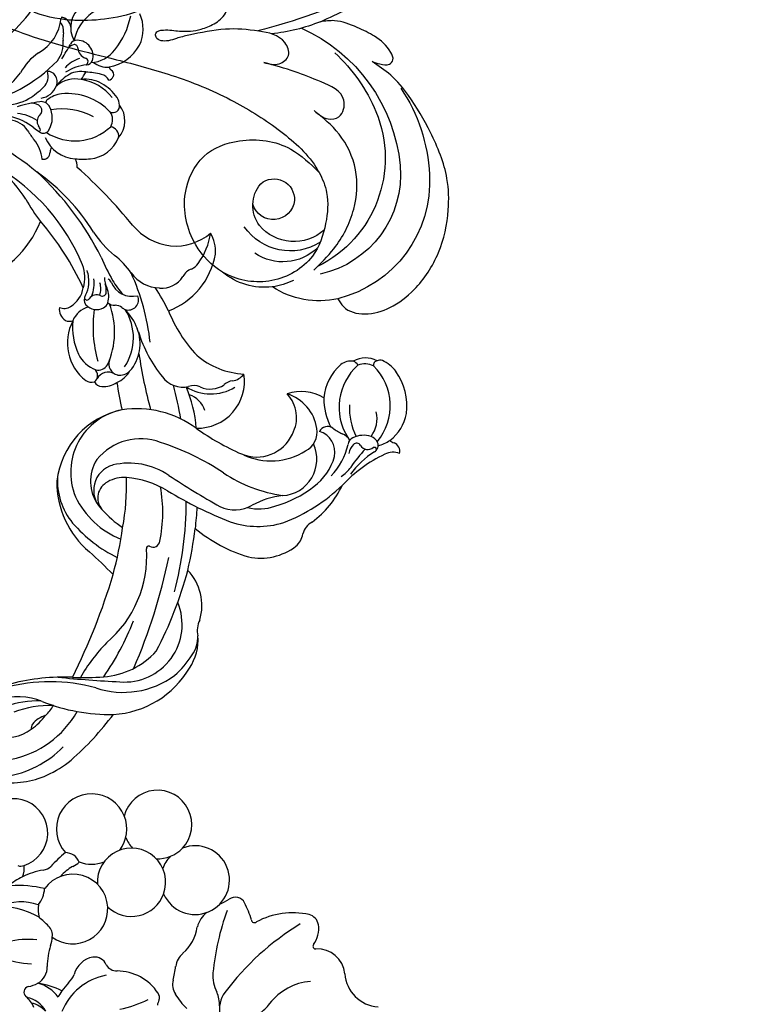
# Model space of a CAD drawing. Units: millimetres. Extents: x 3302 to 5402, y 1611 to 3096.
# Drawn here: x 5213 to 5238, y 2319 to 2353 of the extents above; entities that cross this region are included whole.
import ezdxf

# ---------------------------------------------------------------- set-up
doc = ezdxf.new("R2010")
doc.units = ezdxf.units.MM
doc.layers.add('H-06.木作(細線)', color=8, linetype='Continuous')
doc.layers.add('H-08.木作(細線)', color=8, linetype='Continuous')

# ---------------------------------------------------------------- blocks, each defined once
blk = doc.blocks.new('SE-21149L-d')
at = {"layer": 'H-08.木作(細線)'}
for centre, radius, start, end in [((19.21, 40.09), 16.79, 104.7655, 118.8758), ((17.89, 44.71), 11.99, 70.2832, 104.2892), ((34.65, 16), 45.39, 121.2628, 132.7), ((20.58, 40.23), 15.22, 88.7045, 124.9781), ((19.9, 38.92), 14.22, 91.288, 140.2656), ((2.16, 35.86), 13.6, 82.7803, 139.4823), ((-0.16, 23.75), 25.92, 57.6935, 81.0467), ((19.25, 41.79), 8.22, 113.5413, 133.7985), ((13.27, 51.31), 3.57, 275.0609, 312.1625), ((15.08, 49.32), 0.884, 311.7867, 0.3639), ((18.73, 44.09), 5.92, 63.4018, 117.8483), ((16.94, 42.56), 6.18, 122.8989, 140.0415), ((-0.35, 34.01), 12.65, 61.4493, 115.8815), ((15.33, 62.44), 16.22, 258.8914, 279.5352), ((-3.18, 39.7), 7.07, 135.023, 175.0751), ((1.34, 33.61), 13.82, 121.4787, 137.8541), ((-0.03, 36.78), 8.37, 75.2322, 192.0293), ((-39.89, -135.64), 185.33, 74.124, 76.904), ((16.57, 67.82), 25.17, 244.4071, 274.8256), ((18.51, 53.26), 9, 237.6488, 279.5484), ((16.79, 60.02), 14.76, 258.5413, 278.9439), ((-5.94, 39.74), 4.31, 133.313, 172.4222), ((68.59, -2.44), 82.63, 146.3969, 158.0985), ((3.19, 32.07), 11.74, 84.6355, 127.0874), ((32.21, 15.88), 39.45, 135.0592, 148.4416), ((82.65, -12.21), 92.25, 143.2314, 153.2188), ((-10.55, 58.17), 23.51, 305.1744, 320.5894), ((-0.89, -0.89), 44.94, 77.6202, 83.3916), ((15.53, 73.68), 31.42, 257.5281, 273.8546), ((-13.79, 40.21), 3.58, 324.0174, 1.5927), ((40.06, 7.06), 55.79, 141.9781, 154.9297), ((11.29, 24.64), 16.54, 120.0883, 173.3076), ((-4.39, 34.77), 7.31, 152.8122, 213.7529), ((39.09, 11.45), 51.97, 154.9694, 169.6251), ((-25.12, 27.57), 2.85, 119.8474, 161.7639), ((-22.68, 22.43), 8.54, 67.9543, 116.9075), ((-28.98, 11.37), 21.22, 39.6091, 63.3743), ((43.55, 7.31), 58.86, 156.5875, 162.6185), ((49.45, 6.02), 54.41, 154.6099, 161.9068), ((70.99, 78.06), 85.85, 214.5647, 217.74), ((-30.42, 29.75), 2.9, 288.7413, 333.5713), ((-23.21, 14.3), 14.17, 116.287, 144.5051), ((-20.67, 1.32), 25.46, 100.7146, 123.5911), ((-23.84, 14.21), 12.23, 60.3722, 97.3215), ((11.56, 18.16), 20.29, 157.8558, 180.2612), ((-6.29, 25.51), 0.994, 49.271, 162.313), ((-5.46, 26.54), 0.326, 237.2376, 4.8075), ((-12.69, 10.69), 20.24, 30.5304, 53.8352), ((-46.59, -22.52), 55.43, 48.2106, 58.7029), ((18.5, 14.84), 32.72, 162.0935, 167.5325), ((-8.49, 13.88), 12.62, 15.661, 57.5338), ((-7.19, 17.02), 13.34, 349.3863, 39.5226), ((-23.04, 7.27), 16.57, 95.2302, 117.3619), ((-25.25, 35.32), 12.88, 266.8759, 287.6684), ((-23.42, 17.25), 6.62, 65.037, 99.841), ((-19.61, 18.46), 4.9, 53.7125, 110.5894), ((29.72, 10.74), 34.23, 159.1579, 171.3686), ((-13.24, 11.68), 15.7, 31.0479, 45.6878), ((-46.83, 38.62), 20.12, 285.074, 306.8872), ((-27.09, 14.79), 8.03, 116.3609, 154.6277), ((-26.59, 17.24), 5.26, 83.0445, 194.8688), ((-32.59, 2.64), 20.9, 46.1156, 71.4752), ((-85.48, -61.52), 108.5, 46.0943, 50.6716), ((-45.34, 30.91), 13.37, 292.7297, 313.2579), ((-50.15, 33.33), 19.02, 306.1039, 316.1145), ((-27.64, 13.01), 9.76, 125.9209, 156.9106), ((-32.21, 15.69), 6.15, 114.9446, 133.5229), ((-3.81, 16.22), 9.79, 346.2914, 29.051), ((-42.45, 18.95), 1.39, 158.3444, 236.3585), ((-42.35, 21.84), 2.76, 239.6759, 285.7457), ((-0.49, 29.43), 14.04, 229.2459, 254.9878), ((-2.84, 17.51), 3.8, 275.1168, 36.7046), ((-2.04, 18.49), 2.6, 285.6761, 29.8848), ((-4.6, 16.51), 5.82, 316.8312, 26.3887), ((-39.67, 11.56), 6.54, 117.5649, 158.4835), ((-35.65, 10.98), 8.11, 129.8391, 215.3058), ((-43.97, 16.37), 1.62, 37.7737, 62.1841), ((-40.58, 12.69), 5.12, 93.2446, 114.3376), ((-39.82, 17.56), 1.08, 108.8564, 192.5053), ((-39.28, 17.71), 1.64, 193.6166, 239.5099), ((-40.23, 18.23), 0.298, 117.9307, 291.7865), ((-39.52, 16.86), 1.24, 21.1908, 118.8827), ((-37.77, 17.48), 0.615, 195.6843, 310.74), ((-38.9, 19.13), 2.62, 305.9291, 337.685), ((-31.49, 17.03), 3.1, 157.2382, 243.9718), ((-26.84, 8.03), 9.33, 54.3814, 112.2854), ((7.65, 44.38), 37.08, 226.0179, 241.7814), ((-5.37, 15.3), 9.23, 270.8808, 12.3728), ((-37.08, 13.11), 4.4, 133.6613, 182.3121), ((-38.46, 19.54), 3.65, 242.9958, 285.6376), ((-44.28, 12.74), 8.13, 301.2138, 22.7832), ((-46.21, 13.35), 8.62, 345.7997, 17.3591), ((-37.76, 17.19), 1.2, 284.1292, 342.6527), ((-35.13, 16.92), 1.95, 198.7569, 242.0405), ((-29.5, 13.75), 3.05, 106.7908, 179.4893), ((-24.25, 10.69), 5.69, 56.9716, 145.3971), ((-3.02, 23.99), 10.29, 225.5142, 272.929), ((-2.9, 20.29), 4.58, 254.5067, 289.9624), ((-44.83, 4.13), 14.13, 45.0322, 51.5331), ((-40.62, -13.72), 35.08, 43.9088, 56.2931), ((-5.51, 18.01), 11.94, 271.3921, 343.2615), ((-37.25, 11.34), 8.89, 162.9132, 204.5308), ((-33.9, 15.04), 1.31, 223.7148, 322.9282), ((-43.3, 11.25), 9.11, 349.3533, 17.0924), ((-26.27, 13.6), 6.29, 178.3881, 242.0163), ((-25.02, 10.79), 5.01, 141.2953, 213.1934), ((-5.68, 18.69), 8.14, 238.9223, 310.8772), ((-16.76, 3.95), 6.8, 78.0094, 178.6479), ((2.5, 8.62), 17.96, 173.6588, 193.4426), ((-4.73, 20.75), 14.69, 223.6891, 268.0614), ((-41.32, 11.48), 7.22, 300.6153, 344.6905), ((-30.15, 14.35), 6.37, 228.6166, 278.4143), ((52.6, 9.25), 66.01, 180.3, 184.6731), ((-40.8, 9.97), 5.1, 207.1181, 235.796), ((-13.66, 8.68), 3.38, 186.5442, 242.4945), ((-43.16, 6.58), 0.964, 238.3353, 285.7184), ((-42.88, 6.27), 0.614, 267.9187, 2.4991), ((-40.65, 8.28), 2.56, 230.9589, 283.1515), ((-38.81, 6.25), 1.34, 200.2604, 238.968), ((-19.5, -0.55), 6.75, 47.7575, 111.0655), ((-76.54, 0.8), 67.49, 358.0575, 5.1027), ((-83.53, 3.34), 78.35, 359.0378, 1.9958), ((-40.71, 8.44), 3.55, 231.76, 289.8673), ((-38.76, 7.33), 2.35, 251.5835, 298.3314), ((-21.92, 2.41), 2.36, 85.4641, 134.0171), ((-21.67, 7.03), 2.27, 268.3339, 301.9712), ((-18.99, 1.89), 3.55, 55.0859, 114.5578), ((-15.71, 6.75), 2.32, 237.2713, 279.146), ((-15.21, 0.66), 3.8, 27.4417, 91.87), ((-26.13, -6.94), 11.34, 38.9245, 76.9168), ((-28.75, -6.9), 19.3, 6.742, 28.8389), ((-4.37, -1.81), 3.92, 102.0252, 139.8082), ((-3.82, -1.15), 3.46, 75.4833, 113.2159), ((-3.18, 1.02), 1.2, 16.4917, 79.4267), ((-34.79, -11.13), 20.83, 11.8104, 32.8982), ((-3.62, -3.97), 6, 128.6063, 191.1653), ((-6.15, -1.19), 2.27, 72.6141, 122.4593), ((-6.14, -0.53), 1.64, 329.8825, 66.0368), ((-3.88, 2.07), 1.79, 228.46, 321.2391), ((-1.52, 0.34), 1.13, 116.5928, 223.1152), ((-1.8, 0), 1.37, 43.4121, 99.385), ((-5.96, -3.66), 6.91, 322.0271, 41.792), ((-1.36, -5.25), 7.48, 135.726, 203.0501), ((5.14, -7.28), 11.5, 145.3764, 190.5723), ((-3.14, -1.73), 1.54, 65.7805, 139.9117), ((-5.06, -4.45), 4.85, 17.361, 58.2474), ((22.56, -5.09), 33.63, 176.1785, 194.0325), ((-21.75, -3.26), 18.81, 342.2973, 5.3305), ((-9.66, -5.32), 9.51, 344.1425, 14.0878), ((-1.93, -3.77), 7.7, 190.1284, 214.9264), ((-12.48, -17.44), 10.75, 100.2841, 160.0364), ((5.23, -2.11), 20.19, 193.6061, 204.6534), ((-8.95, -9.5), 1.5, 61.8933, 192.4411), ((-9.47, -9.79), 2.03, 37.627, 52.6867), ((-6.5, -7.18), 1.93, 225.2719, 256.4665), ((-3.23, -6.31), 3.16, 272.9013, 329.4274), ((-0.3, -9.33), 1.43, 54.6107, 98.5185), ((-0.71, -9.57), 1.88, 341.1241, 48.5462), ((-10.24, -13.19), 3.37, 12.8595, 93.0447), ((-7.14, -10.62), 1.57, 41.4921, 83.4167), ((-3.29, -10.97), 3.01, 152.4164, 195.0298), ((-4.83, -10.23), 1.3, 106.4271, 150.1215), ((-4.52, -10.9), 2.03, 31.171, 109.5463), ((-3.89, -10.42), 1.26, 316.9156, 27.2012), ((0.88, -13.69), 3.95, 111.2683, 160.5243), ((0.08, -11.66), 1.78, 56.5704, 111.0863), ((-19.14, -10.07), 2.21, 279.2427, 322.9765), ((-14.71, -13.85), 3.62, 74.4775, 137.2915), ((-14.85, -15.58), 5.33, 25.971, 77.9786), ((-17.84, -16.55), 11.31, 20.1473, 32.8981), ((-3.43, -11.95), 2.69, 162.6468, 188.967), ((-5.45, -11.23), 0.552, 56.2616, 170.5102), ((-2.16, -12.34), 3.21, 152.6281, 185.2751), ((-4.34, -9.75), 1.3, 231.6202, 317.2149), ((0.7, -13.64), 5.29, 149.722, 176.9681), ((-0.52, -13.45), 3.28, 138.4204, 167.2711), ((-3.11, -10.88), 0.364, 348.9101, 137.4179), ((-18.21, -14.55), 2.37, 103.9199, 135.2646), ((-34.26, -22.29), 28.7, 12.141, 19.6207), ((-6.02, -12.25), 0.949, 191.4406, 231.5743), ((-9.58, -12.67), 3.5, 349.9704, 15.2156), ((1.12, -14.05), 5.01, 164.8058, 187.6142), ((2.09, -14.77), 5.5, 154.104, 189.5742), ((39.52, -1.07), 43.85, 194.9307, 209.9424), ((-17.23, -15.1), 5.52, 166.0627, 199.0258), ((-12.91, -20.13), 10.07, 133.9517, 161.2616), ((-1.06, -9.42), 9.78, 202.9928, 223.6719), ((25.73, -9.29), 29.76, 192.4113, 229.2199), ((-18.48, -23.64), 7.82, 74.588, 120.4758), ((-18.96, -24.31), 8.6, 29.8681, 72.655), ((-19.72, -25.96), 15.16, 22.9421, 40.1694), ((34.93, -4.19), 42.87, 196.3492, 217.2), ((14.85, -31.46), 15.81, 98.4169, 147.4486), ((51.47, 14.63), 71.88, 208.8224, 218.0955), ((22.44, -8.85), 30.34, 201.6543, 224.4663), ((-16.57, -32.94), 20.67, 18.1451, 28.8913), ((22.41, -18.37), 20.99, 202.7981, 233.7309), ((-3.01, -30.22), 2.14, 166.4523, 201.2761), ((-7.6, -35.49), 4.9, 85.1641, 148.17), ((-8.37, -43.33), 12.78, 74.7766, 84.7232), ((-6.17, -35.84), 4.98, 11.9328, 76.4973), ((34.23, -1.56), 43.96, 220.479, 239.3731), ((-3.09, -32.23), 1.52, 319.4774, 346.4353), ((-0.6, -32.77), 1.03, 71.4078, 170.0749), ((4.78, -32.29), 5.08, 174.3537, 209.3655), ((-9.44, -35.8), 3.72, 128.7331, 207.5372), ((-10.45, -33.35), 1.39, 161.1125, 250.7076), ((-6.79, -41.01), 7.57, 46.6852, 123.0307), ((-9.48, -35.95), 1.93, 138.1154, 206.5466), ((-1.3, -36.4), 0.946, 42.9057, 134.9348), ((-13.54, -42.04), 15.68, 21.7521, 27.5951), ((-11.79, -37.56), 0.946, 51.3069, 178.063), ((-4.16, -32.25), 8.39, 212.9571, 265.8975), ((-2.77, -29.09), 9.51, 231.1397, 269.6441), ((0.54, -38.05), 3.41, 137.2902, 199.1251), ((-1.71, -37.13), 1.18, 303.1222, 24.1398), ((-0.61, -36.01), 0.181, 61.1599, 181.5343), ((1.37, -35.82), 2.17, 184.9375, 202.298), ((-6.33, -41.67), 8.22, 38.8794, 45.9503), ((7, -30.16), 9.39, 222.5136, 245.3447), ((4.14, -34.95), 3.37, 202.3508, 254.5463), ((-10.74, -37.84), 2.02, 171.0838, 203.5949), ((-0.68, -38.89), 0.869, 116.636, 206.4628), ((3.63, -33.09), 6.07, 226.068, 254.8604), ((-6.74, -36.07), 6.4, 203.7575, 231.3556), ((-5.85, -35.74), 6.75, 206.8226, 251.9322), ((-1.4, -38.68), 1.38, 200.6445, 268.0771), ((-2.74, -39.73), 0.455, 297.1918, 359.0985), ((-0.05, -38.44), 1.63, 210.7859, 263.7857), ((-0.76, -13.86), 26.21, 268.5081, 275.8379), ((-11.86, -42.2), 0.843, 89.7634, 149.8527), ((-10.24, -40.84), 1.7, 197.5122, 245.1347), ((-7.8, -37.7), 4.47, 228.9824, 268.2354), ((8.09, -63.81), 22.55, 90.8725, 125.5214), ((-4.52, -36.33), 4.3, 266.7964, 297.6067), ((-1.83, -43.32), 2.78, 87.6087, 149.3143), ((5.59, -54.41), 14.71, 112.1572, 122.707), ((2.25, -46.73), 6.34, 76.0997, 110.4577), ((-11.89, -42.18), 0.816, 149.8476, 224.3281), ((-13.07, -43.35), 0.848, 7.7985, 44.5702), ((-5.84, -30.79), 12.67, 246.2013, 256.6272), ((7.18, -56.15), 20.6, 137.2089, 140.7333), ((-6.35, -38.21), 4.26, 248.1079, 299.9071), ((-8.65, -37.03), 6.58, 289.763, 312.2756), ((-2.89, -42.75), 1.58, 147.459, 205.3809), ((-1.03, -43.91), 2.3, 125.4684, 186.9629), ((8.35, -52.81), 11.25, 102.3134, 133.884), ((-12.22, -49.58), 6.34, 90.1368, 140.95), ((-10.25, -49.24), 4.94, 84.6331, 131.3663), ((-12.49, -46.34), 3.12, 40.7277, 85.2021), ((-9.21, -45.07), 0.938, 81.4218, 149.8514), ((-8.86, -44.64), 0.513, 104.4178, 246.6424), ((-8.66, -36.53), 7.62, 266.9604, 291.2689), ((-7.44, -39.61), 3.76, 249.1616, 285.5897), ((-8.94, -40.37), 4.91, 278.3919, 307.8963), ((-3.14, -42.9), 1.3, 204.2386, 262.2896), ((-12.91, -48.67), 5.25, 143.8706, 195.2549), ((-5.65, -54.43), 11.86, 131.4703, 158.0348), ((-7.96, -45.62), 2.3, 153.5252, 258.7425), ((-10.13, -46.67), 1.89, 357.8009, 55.6512), ((11.68, -61.93), 23.83, 136.8836, 142.743), ((-2.25, -48.5), 4.11, 132.2132, 176.2805), ((-5.58, -39.91), 7.78, 293.1683, 322.0529), ((-7.81, -46.88), 0.454, 162.6924, 269.4331), ((-7.85, -45.85), 1.49, 271.4687, 311.2231), ((-0.34, -53.24), 6.55, 109.4769, 163.9956), ((-13.9, -45.55), 6.44, 250.9333, 338.7003), ((-11.66, -49.14), 3.96, 297.4014, 18.4214), ((-8.13, -46.85), 1.06, 255.046, 322.4), ((-11.52, -47.6), 5.21, 341.0268, 353.0264), ((-6.27, -50.1), 1.52, 173.1377, 255.2985), ((-4.67, -49.9), 2.02, 162.417, 208.6311), ((10.98, -67.05), 19.3, 113.7077, 147.5709)]:
    blk.add_arc(centre, radius, start, end, dxfattribs=at)
blk = doc.blocks.new('SE-21067L-d')
at = {"layer": 'H-08.木作(細線)'}
for centre, radius, start, end in [((-14.33, 58.71), 5.21, 286.7667, 8.3628), ((-11.56, 49.89), 4.04, 108.4114, 194.8999), ((-17.58, 44.79), 3.92, 66.116, 110.9131), ((-15.81, 48.72), 0.379, 242.4042, 20.676), ((-2.68, 51.58), 8.39, 197.3422, 244.7374), ((-18.25, 46.72), 1.88, 112.5767, 177.1641), ((-8.96, 46.86), 11.17, 180.2439, 220.6099), ((9.97, 73.18), 39.47, 223.8121, 245.4061), ((-8.55, 38.78), 5.7, 45.2518, 66.3391), ((-11.43, 27.34), 13, 118.1394, 129.9115), ((-17.72, 39.23), 0.455, 291.3481, 51.8502), ((-18.81, 36.14), 1.52, 129.2315, 228.5882), ((-4.83, 41.01), 4.06, 246.3394, 294.5971), ((-9.82, 40.76), 5.84, 279.1216, 307.9409), ((-3.51, 32.58), 4.48, 101.3024, 127.2088), ((-21.46, 29.59), 4.99, 306.1294, 213.9986), ((-33.42, 22.36), 18.57, 38.043, 42.8799), ((-13.18, 71.05), 36.31, 262.1285, 276.7897), ((-14.78, 35.14), 3.78, 229.5052, 268.2862), ((-10.84, 37.05), 9.11, 312.4267, 329.252), ((-14.52, 24.79), 6.57, 54.4952, 93.253), ((-8.83, 32.58), 3.07, 232.488, 273.9447), ((-6.52, 32.19), 2.61, 268.4037, 314.4914), ((-7.26, 17.18), 12.41, 86.9112, 96.2882), ((-28.18, 22.53), 4.98, 58.7252, 268.0202), ((0.81, 22.85), 7.13, 135.4091, 192.1701), ((-3.52, 27.25), 0.962, 80.7228, 141.0152), ((-2.69, 30.79), 2.67, 255.2941, 272.9486), ((-28.18, 22.53), 4.98, 10.3293, 58.7252), ((-17.5, 15.41), 18.3, 24.2792, 37.9674), ((-19.18, 20.64), 4.96, 82.2503, 285.5594), ((-21.46, 29.59), 4.99, 238.7019, 262.4195), ((-19.18, 20.64), 4.96, 328.1533, 82.2503), ((-7.91, 20.92), 1.79, 313.212, 13.6176), ((-28.18, 22.53), 4.98, 304.6539, 325.9256), ((-5.76, 18.16), 1.72, 122.1199, 201.9927), ((2.86, 23.48), 8.83, 203.7537, 259.9589), ((-25.49, 13.33), 5.11, 124.1901, 324.3832), ((-25.49, 13.33), 5.11, 65.3947, 124.1901), ((-13.58, 13.17), 5.05, 105.9885, 246.5623), ((-13.58, 13.16), 5.06, 336.2664, 105.9222), ((-4.15, 18.84), 3.48, 202.4811, 266.8878), ((-25.49, 13.33), 5.11, 351.8189, 33.0928), ((-4.99, 11.57), 3.86, 58.335, 80.2371), ((2.22, 23.32), 9.93, 238.5466, 247.333), ((9.1, 11.31), 11.08, 165.1369, 184.0658), ((3.04, 10.38), 5, 136.8479, 178.3347), ((2.22, 23.32), 9.93, 247.333, 253.4955), ((-19.15, 10.78), 2.22, 125.0965, 191.1056), ((-22.48, 9.5), 3.72, 38.6826, 56.566), ((-15.04, 15.68), 5.96, 220.4386, 242.2217), ((4.38, 9.47), 3.99, 130.9131, 181.259), ((5.34, 10.08), 4.3, 145.9989, 177.862), ((-7.23, 28.58), 23.05, 232.2893, 239.5084), ((12.88, -4.4), 27.5, 147.8322, 151.7147), ((-8.87, 9.35), 1.77, 92.7362, 149.5296), ((-8.24, 6.64), 4.53, 83.2559, 99.0933), ((-6.79, 22.16), 11.06, 265.2305, 281.391), ((-3.93, 8.74), 2.66, 42.0171, 104.7067), ((-7.7, 6.18), 7.21, 25.114, 37.0985), ((3.77, 7.52), 3.86, 124.3059, 154.1914), ((-20.02, 7.09), 1.96, 19.7888, 56.339), ((-13.58, 13.17), 5.05, 275.5369, 296.328), ((0.4, 4.97), 12.3, 162.6547, 194.5635), ((4.11, 10.32), 12.24, 186.1274, 225.9143), ((-24.22, 6.35), 19.91, 354.3849, 7.6457), ((-0.43, 9.63), 0.844, 207.6976, 329.2123), ((-22.52, 2.39), 4.96, 30.2622, 238.352), ((-7.69, 12.07), 11.34, 202.3931, 218.3965), ((-14.96, 4.39), 4.18, 63.4502, 98.6489), ((0.65, 8.23), 16.24, 178.9306, 213.6969), ((-5.26, 7.25), 7.88, 173.5646, 215.4155), ((-17.17, 2.2), 2.89, 78.0498, 111.5645), ((-19.12, 4.19), 1.13, 350.783, 38.3497), ((-9.36, 10.59), 9.11, 217.6171, 233.0817)]:
    blk.add_arc(centre, radius, start, end, dxfattribs=at)
blk = doc.blocks.new('SE-21052L-d')
at = {"layer": 'H-08.木作(細線)', "ltscale": 0.2}
for centre, radius, start, end in [((17.21, 42.72), 94.49, 326.6359, 336.7191), ((131.34, 0.1), 9.4, 343.8846, 31.1777), ((131.34, 0.1), 9.4, 343.8846, 31.1777), ((131.34, 0.1), 9.4, 343.8846, 31.1777), ((78.44, 10.2), 26.58, 329.2026, 345.0472), ((78.44, 10.2), 26.58, 329.2026, 345.0472), ((127.79, -0.77), 2.97, 130.7911, 264.3204), ((127.79, -0.77), 2.97, 130.7911, 264.3204), ((128.38, -2.65), 4.84, 44.0758, 121.4471), ((128.38, -2.65), 4.84, 44.0758, 121.4471), ((127.66, -0.64), 3.09, 266.9965, 64.6542), ((127.66, -0.64), 3.09, 266.9965, 64.6542), ((126.85, -2.99), 8.07, 318.2584, 46.4444), ((126.98, -3.59), 6.5, 308.9259, 41.4993), ((126.98, -3.59), 6.5, 308.9259, 41.4993), ((129.37, -2.31), 7.27, 307.1401, 24.9889), ((129.37, -2.31), 7.27, 307.1401, 24.9889), ((126.26, 5.62), 24.51, 195.257, 255.4037), ((131.34, 0.1), 9.4, 324.2152, 343.8846), ((129.18, -7.61), 12.29, 338.1527, 24.5052), ((129.18, -7.61), 12.29, 338.1527, 24.5052), ((129.18, -7.61), 12.29, 338.1527, 24.5052), ((125.66, 7.35), 24.35, 213.6976, 238.3945), ((122.08, 1.55), 17.54, 238.4534, 324.8974), ((123.64, -3.69), 14.84, 256.1406, 338.6049), ((124.44, -5.36), 17.53, 257.7248, 337.0858), ((125.63, 1.44), 24.43, 227.0272, 258.3874), ((125.63, 1.44), 24.43, 227.0272, 258.3874)]:
    blk.add_arc(centre, radius, start, end, dxfattribs=at)
for points, knots in [([(91.51, 69.66), (94.53, 67.1), (98.34, 63.67), (102.71, 57.23), (107.2, 48.93), (110.26, 37.96), (111.13, 26.63), (112.19, 16.36), (114.13, 7.97), (117.42, 0.26), (120.43, -4.56), (122.67, -6.44), (122.9, -6.62)], [39.478514, 39.478514, 39.478514, 39.478514, 50.373651, 62.018806, 73.979236, 92.322983, 112.200626, 124.566732, 138.314946, 150.354793, 161.885746, 163.191302, 163.191302, 163.191302, 163.191302]), ([(91.51, 69.66), (94.53, 67.1), (98.34, 63.67), (102.71, 57.23), (107.2, 48.93), (110.26, 37.96), (111.13, 26.63), (112.19, 16.36), (114.13, 7.97), (117.42, 0.26), (120.43, -4.56), (122.67, -6.44), (122.9, -6.62)], [39.478514, 39.478514, 39.478514, 39.478514, 50.373651, 62.018806, 73.979236, 92.322983, 112.200626, 124.566732, 138.314946, 150.354793, 161.885746, 163.191302, 163.191302, 163.191302, 163.191302]), ([(91.51, 69.66), (94.53, 67.1), (98.34, 63.67), (102.71, 57.23), (107.2, 48.93), (110.26, 37.96), (111.13, 26.63), (112.19, 16.36), (114.13, 7.97), (117.42, 0.26), (120.43, -4.56), (122.67, -6.44), (122.9, -6.62)], [39.478514, 39.478514, 39.478514, 39.478514, 50.373651, 62.018806, 73.979236, 92.322983, 112.200626, 124.566732, 138.314946, 150.354793, 161.885746, 163.191302, 163.191302, 163.191302, 163.191302]), ([(108.4, 3.78), (108.48, 3.01), (108.62, 1.63), (106.84, -0.05), (104.11, 1.57), (103.92, 5.54), (104.29, 10.25), (105.76, 14.03), (106.79, 16.71), (107.61, 18.03), (107.74, 19.7), (106.38, 20.07), (105.77, 18.4), (105.93, 16.37), (105.3, 13.78), (104, 11.69), (102.42, 10.13), (99.49, 10.27), (99.02, 14.66), (100.22, 18.77), (103.95, 22.47), (105.73, 26.91), (106.88, 32.07), (106.82, 35.92), (106.34, 37.99), (106.3, 38.16)], [0, 0, 0, 0, 2.23946, 4.032182, 5.97087, 10.114905, 14.959183, 20.351241, 22.191942, 23.406244, 25.270737, 25.796568, 27.00066, 29.340313, 32.511009, 34.517375, 36.785109, 38.885196, 41.650022, 47.785886, 51.873531, 56.973873, 61.896517, 67.718574, 68.266639, 68.266639, 68.266639, 68.266639]), ([(108.4, 3.78), (108.48, 3.01), (108.62, 1.63), (106.84, -0.05), (104.11, 1.57), (103.92, 5.54), (104.29, 10.25), (105.76, 14.03), (106.79, 16.71), (107.61, 18.03), (107.74, 19.7), (106.38, 20.07), (105.77, 18.4), (105.93, 16.37), (105.3, 13.78), (104, 11.69), (102.42, 10.13), (99.49, 10.27), (99.02, 14.66), (100.22, 18.77), (103.95, 22.47), (105.73, 26.91), (106.61, 30.88), (106.76, 33.26), (106.77, 33.98)], [0, 0, 0, 0, 3.326423, 5.989274, 8.86894, 15.024357, 22.219894, 30.229084, 32.963203, 34.766889, 37.536347, 38.3174, 40.105918, 43.581164, 48.290816, 51.271007, 54.639427, 57.758829, 61.865614, 70.97963, 77.051288, 84.627173, 91.939111, 95.154674, 95.154674, 95.154674, 95.154674]), ([(139.38, 4.97), (138.69, 6.69), (135.91, 10.35), (129.52, 12.85), (122.8, 10.91), (119.43, 5.05), (119.33, -1.61), (121.86, -5.16), (122.9, -6.62)], [203.148811, 203.148811, 203.148811, 203.148811, 211.351656, 222.756158, 231.582182, 239.974541, 251.166655, 259.060713, 259.060713, 259.060713, 259.060713]), ([(139.38, 4.97), (138.69, 6.69), (135.91, 10.35), (129.52, 12.85), (122.8, 10.91), (119.43, 5.05), (119.33, -1.61), (121.86, -5.16), (122.9, -6.62)], [203.148811, 203.148811, 203.148811, 203.148811, 211.351656, 222.756158, 231.582182, 239.974541, 251.166655, 259.060713, 259.060713, 259.060713, 259.060713]), ([(139.38, 4.97), (138.69, 6.69), (135.91, 10.35), (129.52, 12.85), (122.8, 10.91), (119.43, 5.05), (119.33, -1.61), (121.86, -5.16), (122.9, -6.62)], [203.148811, 203.148811, 203.148811, 203.148811, 211.351656, 222.756158, 231.582182, 239.974541, 251.166655, 259.060713, 259.060713, 259.060713, 259.060713]), ([(122.9, -6.62), (123.74, -7.27), (125.96, -8.59), (130.3, -8.9), (135.9, -7.97), (140.27, -2.55), (140.29, 2.52), (139.44, 4.82), (139.38, 4.97)], [163.191301, 163.191301, 163.191301, 163.191301, 167.86226, 174.484663, 182.136373, 192.320618, 202.452158, 203.148811, 203.148811, 203.148811, 203.148811]), ([(122.9, -6.62), (123.74, -7.27), (125.96, -8.59), (130.3, -8.9), (135.9, -7.97), (140.27, -2.55), (140.29, 2.52), (139.44, 4.82), (139.38, 4.97)], [163.191301, 163.191301, 163.191301, 163.191301, 167.86226, 174.484663, 182.136373, 192.320618, 202.452158, 203.148811, 203.148811, 203.148811, 203.148811]), ([(114.16, -4.53), (114.59, -5.22), (115.31, -6.38), (114.57, -8.73), (110.92, -8.99), (109.84, -4.75), (108.9, -0.75), (108.58, 2.2), (108.4, 3.78)], [0, 0, 0, 0, 2.351108, 3.927456, 6.437479, 10.674314, 14.737929, 19.461223, 19.461223, 19.461223, 19.461223]), ([(114.16, -4.53), (114.59, -5.22), (115.31, -6.38), (114.57, -8.73), (110.92, -8.99), (109.84, -4.75), (108.9, -0.75), (108.58, 2.2), (108.4, 3.78)], [0, 0, 0, 0, 2.351108, 3.927456, 6.437479, 10.674314, 14.737929, 19.461223, 19.461223, 19.461223, 19.461223]), ([(101.27, -3.41), (99.66, -5.81), (95.92, -11.38), (89.7, -19.91), (82.21, -28.49), (73.13, -34.92), (63.85, -40.57), (53.72, -45.76), (42.61, -49.19), (30.07, -51.91), (17.72, -52.92), (7.31, -52.91), (0.41, -51.52), (-2.78, -50.51), (-4.24, -50.04)], [0, 0, 0, 0, 12.857957, 29.924772, 47.042881, 63.274069, 79.237497, 95.50301, 113.844525, 130.832325, 152.628889, 168.961207, 176.992121, 183.857508, 183.857508, 183.857508, 183.857508]), ([(101.27, -3.41), (99.66, -5.81), (95.92, -11.38), (89.7, -19.91), (82.21, -28.49), (73.13, -34.92), (63.85, -40.57), (53.72, -45.76), (42.61, -49.19), (30.07, -51.91), (17.72, -52.92), (7.31, -52.91), (0.41, -51.52), (-2.78, -50.51), (-4.24, -50.04)], [0, 0, 0, 0, 12.857957, 29.924772, 47.042881, 63.274069, 79.237497, 95.50301, 113.844525, 130.832325, 152.628889, 168.961207, 176.992121, 183.857508, 183.857508, 183.857508, 183.857508]), ([(101.27, -3.41), (99.66, -5.81), (95.92, -11.38), (89.7, -19.91), (82.21, -28.49), (73.13, -34.92), (63.85, -40.57), (53.72, -45.76), (42.61, -49.19), (30.07, -51.91), (17.72, -52.92), (7.31, -52.91), (0.41, -51.52), (-2.78, -50.51), (-4.24, -50.04)], [0, 0, 0, 0, 12.857957, 29.924772, 47.042881, 63.274069, 79.237497, 95.50301, 113.844525, 130.832325, 152.628889, 168.961207, 176.992121, 183.857508, 183.857508, 183.857508, 183.857508]), ([(105.83, -11.71), (105.88, -12.09), (105.98, -12.92), (106.12, -14.21), (104.98, -14.86), (103.36, -13.76), (102.07, -11.7), (101.2, -8.63), (100.54, -5.85), (101.07, -4.08), (101.27, -3.41)], [0, 0, 0, 0, 1.202822, 2.580095, 3.383923, 4.514376, 7.847927, 10.665322, 14.075376, 16.14124, 16.14124, 16.14124, 16.14124]), ([(105.83, -11.71), (105.88, -12.09), (105.98, -12.92), (106.12, -14.21), (104.98, -14.86), (103.36, -13.76), (102.07, -11.7), (101.2, -8.63), (100.54, -5.85), (101.07, -4.08), (101.27, -3.41)], [0, 0, 0, 0, 1.202822, 2.580095, 3.383923, 4.514376, 7.847927, 10.665322, 14.075376, 16.14124, 16.14124, 16.14124, 16.14124]), ([(105.83, -11.71), (105.88, -12.09), (105.98, -12.92), (106.12, -14.21), (104.98, -14.86), (103.36, -13.76), (102.07, -11.7), (101.2, -8.63), (100.54, -5.85), (101.07, -4.08), (101.27, -3.41)], [0, 0, 0, 0, 1.202822, 2.580095, 3.383923, 4.514376, 7.847927, 10.665322, 14.075376, 16.14124, 16.14124, 16.14124, 16.14124]), ([(137.03, -8.08), (135.9, -8.92), (133.04, -11.04), (127.69, -12.82), (121.56, -12.26), (116.81, -9.04), (115, -5.96), (114.16, -4.53)], [0, 0, 0, 0, 4.224529, 10.654034, 16.409296, 22.106615, 27.062621, 27.062621, 27.062621, 27.062621]), ([(137.03, -8.08), (135.9, -8.92), (133.04, -11.04), (127.69, -12.82), (121.56, -12.26), (116.81, -9.04), (115, -5.96), (114.16, -4.53)], [0, 0, 0, 0, 4.224529, 10.654034, 16.409296, 22.106615, 27.062621, 27.062621, 27.062621, 27.062621]), ([(140.59, -12.18), (140.96, -12.48), (142.22, -13.47), (142.45, -16.69), (140.76, -20.15), (137.16, -23.54), (131.81, -25.92), (125.95, -26.26), (119.99, -25.14), (114.8, -21.96), (110.34, -18.35), (107.28, -14.95), (106.29, -12.73), (105.83, -11.71)], [0, 0, 0, 0, 1.398149, 4.708848, 8.453416, 12.822372, 19.250351, 25.591038, 30.155055, 37.253726, 43.494365, 47.437077, 50.774264, 50.774264, 50.774264, 50.774264]), ([(140.59, -12.18), (140.96, -12.48), (142.22, -13.47), (142.45, -16.69), (140.76, -20.15), (137.16, -23.54), (131.81, -25.92), (125.95, -26.26), (119.99, -25.14), (114.8, -21.96), (110.34, -18.35), (107.28, -14.95), (106.29, -12.73), (105.83, -11.71)], [0, 0, 0, 0, 1.398149, 4.708848, 8.453416, 12.822372, 19.250351, 25.591038, 30.155055, 37.253726, 43.494365, 47.437077, 50.774264, 50.774264, 50.774264, 50.774264]), ([(140.59, -12.18), (140.96, -12.48), (142.22, -13.47), (142.45, -16.69), (140.76, -20.15), (137.16, -23.54), (131.81, -25.92), (125.95, -26.26), (119.99, -25.14), (114.8, -21.96), (110.34, -18.35), (107.28, -14.95), (106.29, -12.73), (105.83, -11.71)], [0, 0, 0, 0, 1.398149, 4.708848, 8.453416, 12.822372, 19.250351, 25.591038, 30.155055, 37.253726, 43.494365, 47.437077, 50.774264, 50.774264, 50.774264, 50.774264])]:
    blk.add_open_spline(points, degree=3, knots=knots, dxfattribs=at)
blk = doc.blocks.new('AA-0008-05')
for name, p, rotation in [('SE-21067L-d', (15886.09, -32294.12), 167.6368077813476), ('SE-21149L-d', (15974.03, -32310.79), 100.245808393899)]:
    blk.add_blockref(name, p, dxfattribs=dict(rotation=rotation))
at = {"color": 0, "xscale": -1, "rotation": 351.0329042133575}
blk.add_blockref('SE-21052L-d', (16125.89, -32358.22), dxfattribs=at)

msp = doc.modelspace()

# ---------------------------------------------------------------- block references
at = {"layer": 'H-06.木作(細線)', "xscale": 0.24, "yscale": 0.24, "zscale": 0.24, "rotation": 89.99999999999999}
msp.add_blockref('AA-0008-05', (-2539.942, -1493.09), dxfattribs=at)

doc.saveas('drawing.dxf')
